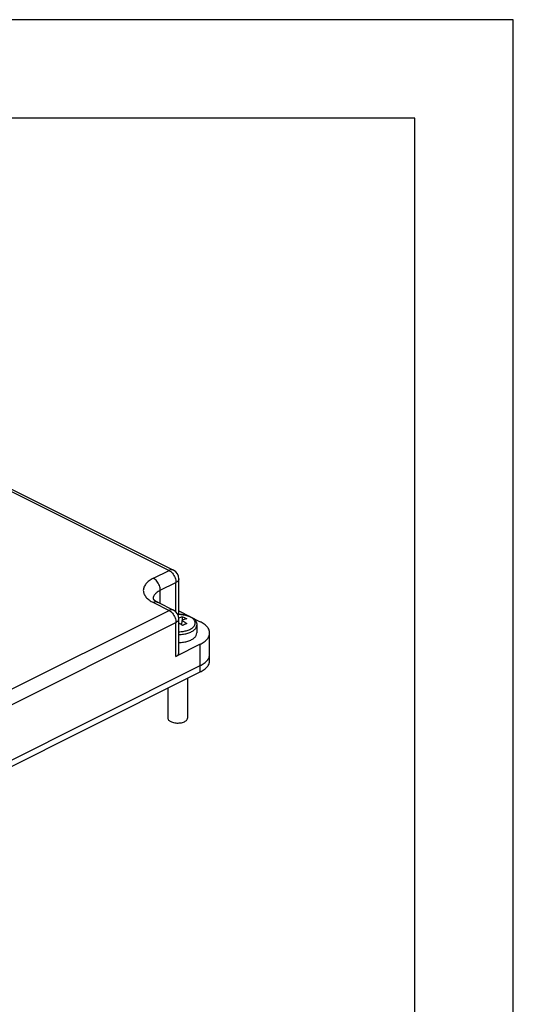
# Model space of a CAD drawing. Units: millimetres. Extents: x 7 to 427, y 0 to 594.
# Drawn here: x 377 to 427, y 494 to 594 of the extents above; entities that cross this region are included whole.
import ezdxf

# ---------------------------------------------------------------- set-up
doc = ezdxf.new("R2010")
doc.units = ezdxf.units.MM
doc.layers.add('1', color=7, linetype='Continuous')

# ---------------------------------------------------------------- blocks, each defined once
blk = doc.blocks.new('_formato_A4', base_point=(213.65, 0))
at = {"layer": '1', "color": 7, "linetype": 'Continuous'}
for p, q in [((213.65, 297), (3.65, 297)), ((213.65, 0), (213.65, 297)), ((208.65, 292), (24.65, 292)), ((208.65, 5), (208.65, 292))]:
    blk.add_line(p, q, dxfattribs=at)
blk = doc.blocks.new('A4', base_point=(427.3, 0))
at = {"layer": '1', "xscale": 2, "yscale": 2, "zscale": 2}
blk.add_blockref('_formato_A4', (427.3, 0), dxfattribs=at)

msp = doc.modelspace()

# ---------------------------------------------------------------- linework, layer by layer
at = {"color": 7, "linetype": 'Continuous'}
for p, q in [((363.288, 552.476), (392.28, 537.98)), ((363.736, 552.504), (392.727, 538.008)), ((390.689, 537.184), (392.28, 537.98)), ((393.28, 533.65), (393.28, 537.114)), ((391.396, 535.965), (392.987, 536.76)), ((391.396, 534.608), (391.396, 535.965)), ((392.987, 533.755), (392.987, 536.76)), ((348.086, 511.817), (392.28, 533.914)), ((390.689, 534.71), (392.28, 533.914)), ((391.136, 534.738), (392.727, 533.943)), ((393.28, 533.857), (395.462, 532.766)), ((393.28, 529.584), (393.28, 533.048)), ((393.587, 532.9), (393.548, 532.446)), ((393.659, 532.931), (393.659, 533.277)), ((348.793, 510.597), (392.987, 532.695)), ((392.987, 529.23), (392.987, 532.695)), ((395.114, 532.427), (395.114, 531.617)), ((396.414, 529.452), (396.414, 531.617)), ((395.462, 530.468), (392.987, 529.23)), ((395.462, 528.303), (395.462, 530.468)), ((396.412, 528.803), (396.412, 529.404)), ((346.318, 503.731), (395.462, 528.303)), ((395.46, 527.654), (395.46, 528.302)), ((346.316, 503.082), (394.164, 527.006)), ((394.164, 527.006), (395.46, 527.654)), ((394.164, 527.006), (394.164, 522.957)), ((392.164, 526.006), (392.164, 522.957))]:
    msp.add_line(p, q, dxfattribs=at)
for centre in [(392.28, 537.114), (392.28, 533.048)]:
    msp.add_arc(centre, 1, 0, 63.43495, dxfattribs=at)
for points, knots in [([(392.727, 538.008), (392.694, 538.022), (392.627, 538.048), (392.514, 538.052), (392.395, 538.031), (392.319, 537.998), (392.28, 537.98)], [0, 0, 0, 0, 0.10533351, 0.21551478, 0.33429265, 0.46379742, 0.46379742, 0.46379742, 0.46379742]), ([(392.28, 537.98), (392.343, 537.942), (392.475, 537.863), (392.641, 537.687), (392.787, 537.479), (392.897, 537.245), (392.971, 537.004), (392.982, 536.84), (392.987, 536.76)], [0, 0, 0, 0, 0.2194047, 0.4614682, 0.7181873, 0.9791651, 1.2333663, 1.4707831, 1.4707831, 1.4707831, 1.4707831]), ([(390.689, 537.184), (390.54, 537.102), (390.261, 536.948), (389.929, 536.644), (389.715, 536.309), (389.639, 535.947), (389.715, 535.585), (389.929, 535.25), (390.261, 534.946), (390.54, 534.792), (390.689, 534.71)], [0, 0, 0, 0, 0.5096911, 0.9525767, 1.3365581, 1.6845268, 2.0324955, 2.4164769, 2.8593625, 3.3690536, 3.3690536, 3.3690536, 3.3690536]), ([(391.396, 535.965), (391.391, 536.044), (391.38, 536.208), (391.306, 536.45), (391.196, 536.683), (391.05, 536.892), (390.884, 537.067), (390.752, 537.147), (390.689, 537.184)], [0, 0, 0, 0, 0.2374167, 0.4916179, 0.7525958, 1.0093149, 1.2513784, 1.4707831, 1.4707831, 1.4707831, 1.4707831]), ([(393.28, 537.114), (393.276, 537.081), (393.267, 537.011), (393.203, 536.915), (393.109, 536.828), (393.03, 536.784), (392.987, 536.76)], [0, 0, 0, 0, 0.09941964, 0.20912858, 0.33566735, 0.48129337, 0.48129337, 0.48129337, 0.48129337]), ([(391.396, 535.965), (391.291, 535.907), (391.095, 535.799), (390.863, 535.587), (390.702, 535.354), (390.676, 535.183), (390.664, 535.101)], [0, 0, 0, 0, 0.357122, 0.6684203, 0.9389171, 1.1834399, 1.1834399, 1.1834399, 1.1834399]), ([(390.66, 535.11), (390.66, 535.11), (390.66, 535.11), (390.66, 535.109), (390.66, 535.109), (390.66, 535.108), (390.661, 535.108), (390.661, 535.106), (390.662, 535.105), (390.663, 535.103), (390.664, 535.101), (390.665, 535.099), (390.667, 535.096), (390.668, 535.093), (390.67, 535.09), (390.672, 535.087), (390.674, 535.084), (390.677, 535.08), (390.68, 535.076), (390.683, 535.072), (390.686, 535.067), (390.69, 535.062), (390.694, 535.057), (390.698, 535.051), (390.703, 535.046), (390.707, 535.041), (390.712, 535.036), (390.716, 535.031), (390.72, 535.027), (390.724, 535.022), (390.73, 535.016), (390.736, 535.01), (390.742, 535.003), (390.749, 534.997), (390.756, 534.99), (390.764, 534.983), (390.771, 534.976), (390.78, 534.968), (390.789, 534.961), (390.798, 534.952), (390.808, 534.944), (390.817, 534.937), (390.827, 534.929), (390.836, 534.922), (390.845, 534.915), (390.853, 534.909), (390.863, 534.902), (390.874, 534.893), (390.887, 534.884), (390.9, 534.875), (390.913, 534.866), (390.927, 534.857), (390.941, 534.848), (390.955, 534.839), (390.97, 534.83), (390.985, 534.821), (391, 534.812), (391.016, 534.802), (391.032, 534.793), (391.049, 534.784), (391.065, 534.775), (391.083, 534.766), (391.1, 534.756), (391.118, 534.747), (391.13, 534.741), (391.136, 534.738)], [0, 0, 0, 0, 0.00014542, 0.00029084, 0.00066868, 0.00119583, 0.00219943, 0.003482, 0.00504741, 0.00697438, 0.00927844, 0.01196503, 0.01510665, 0.018577, 0.02238004, 0.02595166, 0.0299052, 0.03424461, 0.03897413, 0.04409821, 0.04962159, 0.05554921, 0.06295293, 0.07021573, 0.07729689, 0.08415516, 0.09074884, 0.09703584, 0.10297374, 0.10851985, 0.11716785, 0.12609776, 0.13531151, 0.14481109, 0.15459854, 0.16467595, 0.17504544, 0.18570921, 0.19853143, 0.21116898, 0.2235925, 0.23577226, 0.24767815, 0.25927976, 0.27054638, 0.28144704, 0.29195055, 0.30715899, 0.32266355, 0.33846518, 0.35456485, 0.37096352, 0.38766216, 0.40466173, 0.42196324, 0.43956768, 0.45747605, 0.47568938, 0.4942087, 0.51303505, 0.53216951, 0.55161313, 0.57136703, 0.5914323, 0.61181008, 0.61181008, 0.61181008, 0.61181008]), ([(391.136, 534.738), (391.103, 534.751), (391.036, 534.778), (390.923, 534.782), (390.804, 534.761), (390.728, 534.727), (390.689, 534.71)], [0, 0, 0, 0, 0.10533351, 0.21551478, 0.33429265, 0.46379742, 0.46379742, 0.46379742, 0.46379742]), ([(392.727, 533.943), (392.694, 533.956), (392.627, 533.983), (392.514, 533.986), (392.395, 533.965), (392.319, 533.932), (392.28, 533.914)], [0, 0, 0, 0, 0.10533351, 0.21551478, 0.33429265, 0.46379742, 0.46379742, 0.46379742, 0.46379742]), ([(392.28, 533.914), (392.343, 533.876), (392.475, 533.797), (392.641, 533.621), (392.787, 533.413), (392.897, 533.179), (392.971, 532.938), (392.982, 532.774), (392.987, 532.695)], [0, 0, 0, 0, 0.2194047, 0.4614682, 0.7181873, 0.9791651, 1.2333663, 1.4707831, 1.4707831, 1.4707831, 1.4707831]), ([(392.987, 532.695), (393.03, 532.718), (393.109, 532.762), (393.203, 532.849), (393.267, 532.945), (393.276, 533.015), (393.28, 533.048)], [0, 0, 0, 0, 0.14562602, 0.27216479, 0.38187373, 0.48129337, 0.48129337, 0.48129337, 0.48129337]), ([(393.158, 533.527), (393.159, 533.527), (393.161, 533.527), (393.214, 533.527), (393.319, 533.525), (393.473, 533.515), (393.599, 533.501), (393.699, 533.487), (393.776, 533.474), (393.86, 533.459), (393.947, 533.439), (394.029, 533.419), (394.103, 533.398), (394.171, 533.377), (394.238, 533.354), (394.302, 533.33), (394.36, 533.306), (394.419, 533.28), (394.479, 533.251), (394.539, 533.22), (394.594, 533.189), (394.642, 533.159), (394.689, 533.127), (394.736, 533.093), (394.781, 533.057), (394.821, 533.022), (394.857, 532.988), (394.897, 532.947), (394.939, 532.898), (394.982, 532.84), (395.017, 532.784), (395.046, 532.727), (395.071, 532.669), (395.089, 532.611), (395.102, 532.556), (395.109, 532.51), (395.113, 532.467), (395.113, 532.44), (395.114, 532.427)], [0, 0, 0, 0, 0.0030071, 0.0060142, 0.1613735, 0.3159465, 0.4692222, 0.5411051, 0.6198296, 0.7046279, 0.7947607, 0.8895226, 0.9563368, 1.0270186, 1.10106, 1.1690066, 1.2317823, 1.2894018, 1.3631501, 1.4312076, 1.4936965, 1.550713, 1.6023267, 1.664571, 1.7223694, 1.7758829, 1.8252454, 1.8705631, 1.9461271, 2.0184506, 2.0879131, 2.1454119, 2.2089286, 2.2778641, 2.3283604, 2.3751152, 2.418117, 2.4572636, 2.4572636, 2.4572636, 2.4572636]), ([(393.28, 531.736), (393.43, 531.747), (393.722, 531.767), (394.13, 531.865), (394.479, 532.008), (394.747, 532.192), (394.922, 532.412), (394.974, 532.663), (394.886, 532.908), (394.685, 533.118), (394.394, 533.292), (394.028, 533.423), (393.608, 533.508), (393.311, 533.519), (393.159, 533.524)], [0, 0, 0, 0, 0.4515259, 0.8757251, 1.2544286, 1.5764558, 1.8429723, 2.0749686, 2.3126835, 2.5926784, 2.9300953, 3.322183, 3.7555091, 4.2106971, 4.2106971, 4.2106971, 4.2106971]), ([(393.249, 533.526), (393.258, 533.546), (393.275, 533.586), (393.278, 533.629), (393.28, 533.65)], [0, 0, 0, 0, 0.06571938, 0.12861875, 0.12861875, 0.12861875, 0.12861875]), ([(393.274, 533.156), (393.338, 533.18), (393.464, 533.226), (393.594, 533.261), (393.659, 533.277)], [0, 0, 0, 0, 0.2042962, 0.40352096, 0.40352096, 0.40352096, 0.40352096]), ([(394.075, 533.069), (393.993, 533.046), (393.827, 532.999), (393.668, 532.934), (393.587, 532.9)], [0, 0, 0, 0, 0.25344693, 0.51699264, 0.51699264, 0.51699264, 0.51699264]), ([(393.587, 532.9), (393.669, 532.851), (393.837, 532.75), (393.995, 532.633), (394.075, 532.574)], [0, 0, 0, 0, 0.28936186, 0.58743872, 0.58743872, 0.58743872, 0.58743872]), ([(393.659, 533.277), (393.729, 533.246), (393.87, 533.183), (394.006, 533.108), (394.075, 533.069)], [0, 0, 0, 0, 0.22960339, 0.46554858, 0.46554858, 0.46554858, 0.46554858]), ([(393.659, 532.366), (393.596, 532.411), (393.473, 532.5), (393.343, 532.581), (393.28, 532.621)], [0, 0, 0, 0, 0.23097711, 0.45642494, 0.45642494, 0.45642494, 0.45642494]), ([(393.28, 531.454), (393.441, 531.464), (393.754, 531.485), (394.193, 531.588), (394.572, 531.738), (394.864, 531.931), (395.071, 532.162), (395.1, 532.343), (395.114, 532.427)], [0, 0, 0, 0, 0.4835571, 0.9392573, 1.3481151, 1.6979654, 1.988612, 2.2392646, 2.2392646, 2.2392646, 2.2392646]), ([(394.075, 532.574), (394.005, 532.543), (393.863, 532.48), (393.728, 532.404), (393.659, 532.366)], [0, 0, 0, 0, 0.22915126, 0.46551479, 0.46551479, 0.46551479, 0.46551479]), ([(396.414, 531.617), (396.4, 531.725), (396.373, 531.953), (396.165, 532.264), (395.86, 532.546), (395.6, 532.689), (395.462, 532.766)], [0, 0, 0, 0, 0.3231138, 0.6796679, 1.0909189, 1.5642035, 1.5642035, 1.5642035, 1.5642035]), ([(393.28, 530.644), (393.441, 530.654), (393.754, 530.675), (394.193, 530.778), (394.572, 530.928), (394.864, 531.121), (395.071, 531.352), (395.1, 531.533), (395.114, 531.617)], [0, 0, 0, 0, 0.4835571, 0.9392573, 1.3481151, 1.6979654, 1.988612, 2.2392646, 2.2392646, 2.2392646, 2.2392646]), ([(395.462, 530.468), (395.6, 530.544), (395.86, 530.687), (396.165, 530.97), (396.373, 531.281), (396.4, 531.509), (396.414, 531.617)], [0, 0, 0, 0, 0.4732846, 0.8845356, 1.2410896, 1.5642035, 1.5642035, 1.5642035, 1.5642035]), ([(392.987, 529.23), (393.03, 529.254), (393.109, 529.298), (393.203, 529.385), (393.267, 529.481), (393.276, 529.551), (393.28, 529.584)], [0, 0, 0, 0, 0.14562602, 0.27216479, 0.38187373, 0.48129337, 0.48129337, 0.48129337, 0.48129337]), ([(395.46, 527.654), (395.599, 527.731), (395.858, 527.873), (396.164, 528.156), (396.371, 528.467), (396.399, 528.695), (396.412, 528.803)], [0, 0, 0, 0, 0.4732846, 0.8845356, 1.2410896, 1.5642035, 1.5642035, 1.5642035, 1.5642035]), ([(395.462, 528.303), (395.6, 528.379), (395.86, 528.522), (396.165, 528.805), (396.373, 529.116), (396.4, 529.344), (396.414, 529.452)], [0, 0, 0, 0, 0.4732846, 0.8845356, 1.2410896, 1.5642035, 1.5642035, 1.5642035, 1.5642035]), ([(392.164, 522.957), (392.168, 522.923), (392.176, 522.853), (392.24, 522.758), (392.334, 522.671), (392.414, 522.627), (392.457, 522.603)], [0, 0, 0, 0, 0.09941964, 0.20912858, 0.33566735, 0.48129337, 0.48129337, 0.48129337, 0.48129337]), ([(392.457, 522.603), (392.517, 522.577), (392.645, 522.522), (392.858, 522.476), (393.086, 522.454), (393.318, 522.458), (393.542, 522.489), (393.746, 522.545), (393.919, 522.622), (394.052, 522.718), (394.145, 522.83), (394.158, 522.917), (394.164, 522.957)], [0, 0, 0, 0, 0.1984319, 0.4175113, 0.6492067, 0.8841456, 1.1126329, 1.3256238, 1.5157907, 1.6789085, 1.8159488, 1.9358971, 1.9358971, 1.9358971, 1.9358971])]:
    msp.add_open_spline(points, degree=3, knots=knots, dxfattribs=at)

# ---------------------------------------------------------------- block references
msp.add_blockref('A4', (427.3, 0))

doc.saveas('drawing.dxf')
